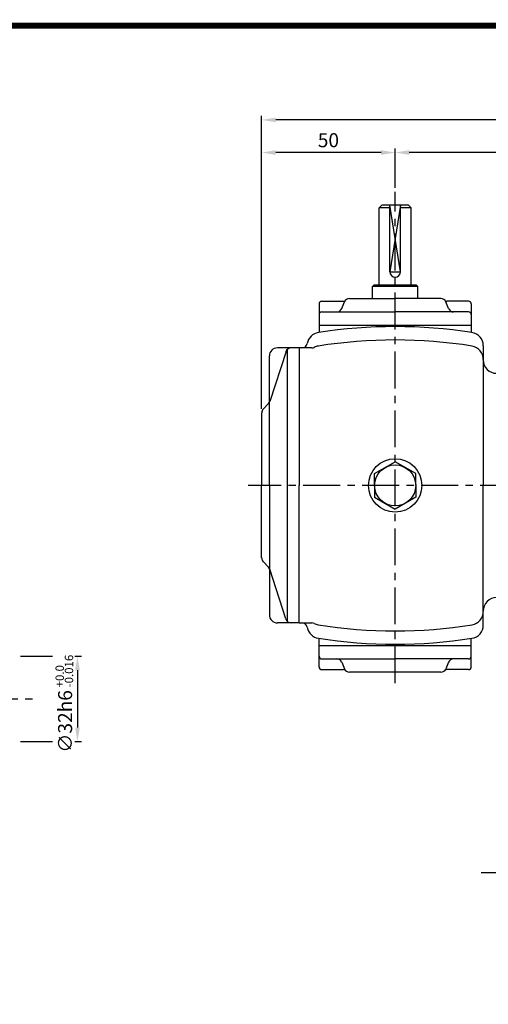
# Model space of a CAD drawing. Extents: x 0 to 377, y 0 to 267.
# Drawn here: x 156 to 235, y 100 to 267 of the extents above; entities that cross this region are included whole.
import ezdxf

# ---------------------------------------------------------------- set-up
doc = ezdxf.new("R2010")
doc.units = 0
doc.header["$LTSCALE"] = 5
doc.header["$MEASUREMENT"] = 0
doc.linetypes.add('CENTER', pattern=[2, 1.25, -0.25, 0.25, -0.25])
doc.layers.get('0').update_dxf_attribs({"color": 3, "linetype": 'CONTINUOUS'})
for name, color, linetype in [('CENTER', 1, 'CENTER'), ('DIM', 2, 'CONTINUOUS'), ('OUTLINE', 5, 'CONTINUOUS'), ('THIN', 2, 'CONTINUOUS')]:
    doc.layers.add(name, color=color, linetype=linetype)
doc.styles.add('ROMANS', font='romans.shx')

msp = doc.modelspace()

# ---------------------------------------------------------------- linework, layer by layer
for p, q in [((217.26, 235.55), (216.81, 235.1)), ((221.78, 235.55), (217.26, 235.55)), ((218.62, 224.25), (218.62, 235.55)), ((220.43, 224.25), (220.43, 235.55)), ((222.24, 235.1), (221.78, 235.55)), ((218.62, 235.1), (216.81, 235.1)), ((216.81, 221.98), (216.81, 235.1)), ((222.24, 235.1), (220.43, 235.1)), ((222.24, 221.98), (222.24, 235.1)), ((215.68, 221.76), (215.9, 221.98)), ((223.37, 221.76), (215.68, 221.76)), ((215.68, 219.72), (215.68, 221.76)), ((223.14, 221.98), (215.9, 221.98)), ((223.37, 221.76), (223.14, 221.98)), ((223.37, 219.72), (223.37, 221.76)), ((206.63, 218.82), (206.63, 213.99)), ((207.08, 219.27), (210.75, 219.27)), ((210.48, 218.03), (210.93, 219.15)), ((211.77, 219.72), (219.52, 219.72)), ((227.28, 219.72), (219.52, 219.72)), ((228.57, 218.03), (228.12, 219.15)), ((231.96, 219.27), (228.29, 219.27)), ((232.42, 218.82), (232.42, 213.99)), ((207.08, 217.46), (219.52, 217.46)), ((231.96, 217.46), (219.52, 217.46)), ((206.63, 215.2), (232.42, 215.2)), ((201.03, 210.76), (198.27, 202.27)), ((203.24, 211.35), (199.56, 211.35)), ((201.22, 211.07), (201.22, 165.04)), ((203.24, 211.35), (203.24, 188.05)), ((205.4, 211.35), (203.24, 211.35)), ((234.45, 211.73), (234.45, 188.05)), ((198.2, 188.05), (198.2, 210)), ((196.9, 200.36), (196.9, 188.05)), ((197.15, 200.98), (198.06, 201.93)), ((216.04, 190.06), (219.52, 192.07)), ((223, 190.06), (219.52, 192.07)), ((216.04, 188.05), (216.04, 190.06)), ((223, 188.05), (223, 190.06)), ((196.9, 175.75), (196.9, 188.05)), ((198.2, 188.05), (198.2, 166.11)), ((203.24, 164.76), (203.24, 188.05)), ((216.04, 188.05), (216.04, 186.05)), ((223, 188.05), (223, 186.05)), ((234.45, 164.37), (234.45, 188.05)), ((216.04, 186.05), (219.52, 184.04)), ((223, 186.05), (219.52, 184.04)), ((197.15, 175.13), (198.06, 174.18)), ((201.01, 165.42), (198.27, 173.84)), ((203.24, 164.76), (199.56, 164.76)), ((203.24, 164.76), (205.4, 164.76)), ((206.63, 160.91), (206.63, 162.12)), ((232.42, 160.91), (232.42, 162.12)), ((206.63, 160.91), (232.42, 160.91)), ((206.63, 157.29), (206.63, 160.91)), ((232.42, 157.29), (232.42, 160.91)), ((207.08, 158.65), (219.52, 158.65)), ((231.96, 158.65), (219.52, 158.65)), ((210.48, 158.08), (210.93, 156.96)), ((228.57, 158.08), (228.12, 156.96)), ((207.08, 156.84), (210.75, 156.84)), ((227.28, 156.39), (211.77, 156.39)), ((231.96, 156.84), (228.29, 156.84))]:
    msp.add_line(p, q)
for radius in [4.52, 3.48]:
    msp.add_circle((219.52, 188.05), radius)
for centre, radius, start, end in [((219.52, 224.25), 0.905, 180, 0), ((207.08, 218.82), 0.452, 90, 180), ((210.75, 219.72), 0.452, 270, 318.1897), ((211.77, 218.82), 0.905, 90, 158.1986), ((227.28, 218.82), 0.905, 21.8014, 90), ((228.29, 219.72), 0.452, 221.8103, 270), ((231.96, 218.82), 0.452, 0, 90), ((207.08, 217.01), 0.452, 90, 180), ((209.64, 218.36), 0.905, 270, 338.1986), ((229.41, 218.36), 0.905, 201.8014, 270), ((231.96, 217.01), 0.452, 0, 90), ((206.86, 211.73), 2.26, 98.8011, 170.5047), ((219.52, 129.92), 85.05, 81.1989, 98.8011), ((232.19, 211.73), 2.26, 0, 81.1989), ((203.73, 212.26), 0.905, 270, 350.5047), ((219.52, 129.92), 82.79, 80.9496, 99.0504), ((199.56, 210), 1.36, 90, 180), ((201.88, 210.45), 0.905, 90, 164.3388), ((205.4, 212.26), 0.905, 270, 297.3763), ((206.86, 209.45), 2.26, 99.0504, 117.3763), ((232.19, 209.44), 2.26, 358.3765, 80.9483), ((236.71, 209.32), 2.26, 180, 270), ((197.41, 202.56), 0.905, 316.2648, 341.2436), ((197.81, 200.36), 0.905, 136.2648, 180), ((197.81, 175.75), 0.905, 180, 223.7352), ((197.41, 173.55), 0.905, 18.7564, 43.7352), ((236.71, 166.79), 2.26, 90, 181.6235), ((199.56, 166.11), 1.36, 180, 270), ((201.88, 165.66), 0.905, 195.6612, 270), ((232.19, 166.66), 2.26, 279.0517, 1.6235), ((203.73, 163.85), 0.905, 9.4953, 90), ((206.86, 164.37), 2.26, 189.4953, 261.1989), ((205.4, 163.85), 0.905, 62.6237, 90), ((205.4, 163.85), 0.905, 62.6237, 90), ((206.86, 166.66), 2.26, 242.6237, 260.9496), ((219.52, 246.19), 82.79, 260.9496, 279.0517), ((232.19, 164.37), 2.26, 278.8011, 360), ((219.52, 246.19), 85.05, 261.1989, 278.8011), ((207.08, 159.1), 0.452, 180, 270), ((209.64, 157.75), 0.905, 21.8014, 90), ((209.64, 157.75), 0.905, 21.8014, 90), ((229.41, 157.75), 0.905, 90, 158.1986), ((231.96, 159.1), 0.452, 270, 0), ((207.08, 157.29), 0.452, 180, 270), ((211.77, 157.29), 0.905, 201.8014, 270), ((227.28, 157.29), 0.905, 270, 338.1986), ((231.96, 157.29), 0.452, 270, 0), ((210.75, 156.39), 0.452, 41.8103, 90), ((228.29, 156.39), 0.452, 90, 138.1897)]:
    msp.add_arc(centre, radius, start, end)
at = {"layer": 'CENTER'}
for p, q in [((219.52, 154.51), (219.52, 237.82)), ((330.2, 188.05), (194.64, 188.05)), ((26.85, 151.86), (158.05, 151.86)), ((234.11, 122.46), (248.16, 122.46))]:
    msp.add_line(p, q, dxfattribs=at)
at = {"layer": 'DIM'}
for p, q in [((196.9, 245.16), (196.9, 250.69)), ((325.27, 250.01), (199.28, 250.01)), ((196.9, 201.04), (196.9, 245.16)), ((217.15, 244.48), (199.28, 244.48)), ((219.52, 238.5), (219.52, 245.16)), ((278.22, 244.48), (221.9, 244.48)), ((156.01, 159.1), (161.47, 159.1)), ((165.23, 159.1), (166.36, 159.1)), ((165.68, 156.73), (165.68, 147)), ((156.01, 144.63), (161.47, 144.63)), ((165.23, 144.63), (166.36, 144.63))]:
    msp.add_line(p, q, dxfattribs=at)
for points in [[(199.28, 250.4), (199.28, 249.61), (196.9, 250.01)], [(199.28, 244.88), (199.28, 244.08), (196.9, 244.48)], [(217.15, 244.88), (217.15, 244.08), (219.52, 244.48)], [(221.9, 244.88), (221.9, 244.08), (219.52, 244.48)], [(166.08, 156.73), (165.28, 156.73), (165.68, 159.1)], [(166.08, 147), (165.28, 147), (165.68, 144.63)]]:
    msp.add_solid(points, dxfattribs=at)
at = {"layer": 'OUTLINE'}
msp.add_line((377, 266), (0, 266), dxfattribs=at)
at = {"layer": 'OUTLINE', "const_width": 1}
msp.add_lwpolyline([(0.5, 266), (376.5, 266), (376.5, 0), (0.5, 0), (0.5, 266.5)], dxfattribs=at)
at = {"layer": 'THIN'}
msp.add_lwpolyline([(220.43, 235.55), (218.62, 224.25), (220.43, 224.25), (218.62, 235.55)], dxfattribs=at)

# ---------------------------------------------------------------- texts
at = {"layer": 'DIM', "style": 'ROMANS'}
for s, p in [('-0.016', (164.96, 153.82)), ('+0.0', (163.39, 153.82))]:
    msp.add_text(s, height=1.425, rotation=90, dxfattribs=at).set_placement(p)
at = {"layer": 'DIM', "insert": (208.21, 246.57), "char_height": 2.375, "attachment_point": 5, "style": 'ROMANS'}
msp.add_mtext('\\A1;50', dxfattribs=at)
at = {"layer": 'DIM', "insert": (163.59, 148.05), "char_height": 2.375, "attachment_point": 5, "rotation": 90, "style": 'ROMANS'}
msp.add_mtext('\\A1;∅32h6', dxfattribs=at)

doc.saveas('drawing.dxf')
